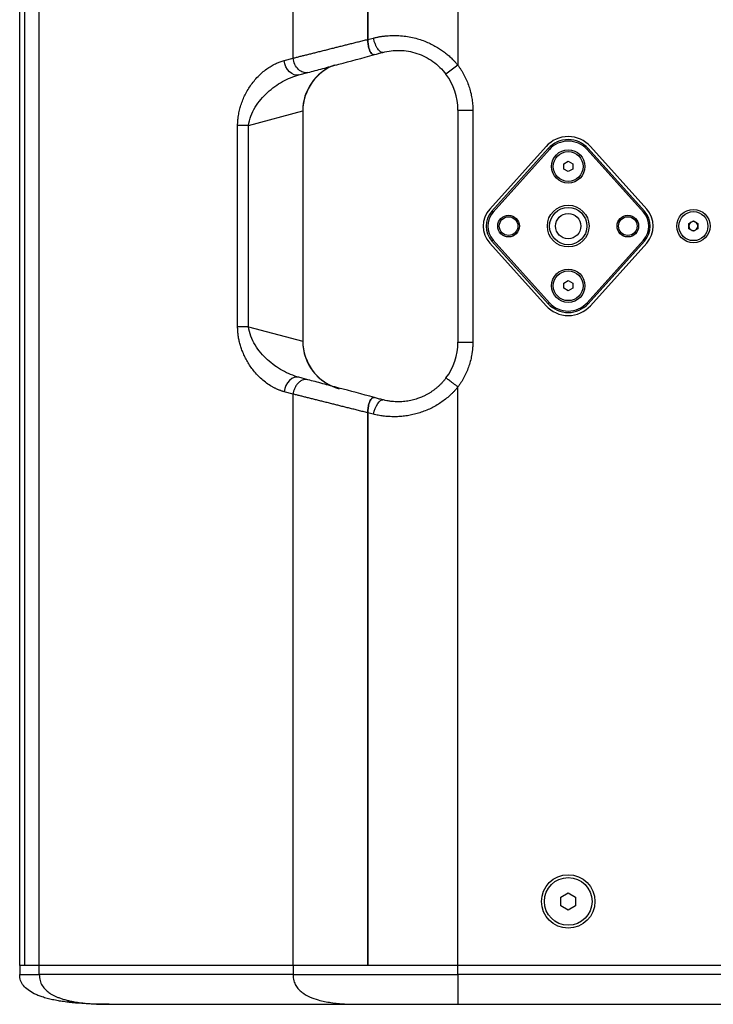
# Model space of a CAD drawing. Units: millimetres. Extents: x -306 to 2291, y 333 to 2406.
# Drawn here: x -306 to -73, y 1004 to 1334 of the extents above; entities that cross this region are included whole.
import ezdxf

# ---------------------------------------------------------------- set-up
doc = ezdxf.new("R2010")
doc.units = ezdxf.units.MM

msp = doc.modelspace()

# ---------------------------------------------------------------- linework, layer by layer
at = {"color": 7, "linetype": 'Continuous', "lineweight": 25}
for p, q in [((-305.841, 1017.074), (-305.841, 1513.074)), ((-304.141, 1017.074), (-304.141, 1513.074)), ((-299.273, 1017.074), (-299.273, 1513.074)), ((-214.136, 1321.421), (-214.136, 1513.074)), ((-189.046, 1327.696), (-189.046, 1513.074)), ((-189.046, 1513.074), (-189.046, 1327.696)), ((-158.84, 1513.074), (-158.84, 1319.009)), ((-217.152, 1320.613), (-214.136, 1321.421)), ((-185.24, 1323.209), (-185.24, 1323)), ((-158.84, 1319.009), (-162.84, 1316.009)), ((-212.171, 1315.784), (-209.155, 1316.592)), ((-229.043, 1298.84), (-210.898, 1303.702)), ((-210.898, 1303.702), (-210.898, 1226.446)), ((-210.898, 1303.674), (-210.898, 1226.474)), ((-158.84, 1304.009), (-158.84, 1226.138)), ((-158.84, 1304.009), (-153.84, 1304.009)), ((-153.84, 1304.009), (-153.84, 1226.138)), ((-232.729, 1231.308), (-232.729, 1298.84)), ((-229.043, 1298.84), (-232.729, 1298.84)), ((-229.043, 1231.308), (-229.043, 1298.84)), ((-148.161, 1270.757), (-129.277, 1291.76)), ((-114.404, 1291.76), (-95.52, 1270.757)), ((-128.533, 1291.091), (-147.418, 1270.088)), ((-128.161, 1290.757), (-147.046, 1269.754)), ((-128.161, 1290.757), (-128.533, 1291.091)), ((-115.52, 1290.757), (-115.148, 1291.091)), ((-96.635, 1269.754), (-115.52, 1290.757)), ((-96.263, 1270.088), (-115.148, 1291.091)), ((-123.341, 1285.94), (-121.841, 1286.806)), ((-123.341, 1284.208), (-123.341, 1285.94)), ((-121.841, 1286.806), (-120.341, 1285.94)), ((-120.341, 1285.94), (-120.341, 1284.208)), ((-121.841, 1283.342), (-123.341, 1284.208)), ((-120.341, 1284.208), (-121.841, 1283.342)), ((-147.046, 1269.754), (-147.418, 1270.088)), ((-96.635, 1269.754), (-96.263, 1270.088)), ((-81.344, 1265.934), (-79.847, 1266.806)), ((-81.337, 1264.202), (-81.344, 1265.934)), ((-79.847, 1266.806), (-78.344, 1265.945)), ((-78.344, 1265.945), (-78.337, 1264.213)), ((-79.834, 1263.342), (-81.337, 1264.202)), ((-78.337, 1264.213), (-79.834, 1263.342)), ((-129.277, 1238.388), (-148.161, 1259.391)), ((-147.046, 1260.393), (-147.418, 1260.059)), ((-147.418, 1260.059), (-128.533, 1239.056)), ((-147.046, 1260.393), (-128.161, 1239.391)), ((-115.52, 1239.391), (-96.635, 1260.393)), ((-115.148, 1239.056), (-96.263, 1260.059)), ((-95.52, 1259.391), (-114.404, 1238.388)), ((-96.635, 1260.393), (-96.263, 1260.059)), ((-123.341, 1245.94), (-121.841, 1246.806)), ((-123.341, 1244.208), (-123.341, 1245.94)), ((-121.841, 1246.806), (-120.341, 1245.94)), ((-120.341, 1245.94), (-120.341, 1244.208)), ((-121.841, 1243.342), (-123.341, 1244.208)), ((-120.341, 1244.208), (-121.841, 1243.342)), ((-128.161, 1239.391), (-128.533, 1239.056)), ((-115.148, 1239.056), (-115.52, 1239.391)), ((-229.043, 1231.308), (-232.729, 1231.308)), ((-229.043, 1231.308), (-210.898, 1226.446)), ((-158.84, 1226.138), (-153.84, 1226.138)), ((-209.155, 1213.556), (-212.171, 1214.364)), ((-214.136, 1208.726), (-217.152, 1209.534)), ((-214.136, 1017.074), (-214.136, 1208.726)), ((-158.84, 1017.074), (-158.84, 1211.138)), ((-185.24, 1207.148), (-185.24, 1206.938)), ((-189.046, 1017.074), (-189.046, 1202.451)), ((-189.046, 1202.451), (-189.046, 1017.074)), ((-124.341, 1040.017), (-121.841, 1041.46)), ((-121.841, 1041.46), (-119.341, 1040.017)), ((-124.341, 1037.13), (-124.341, 1040.017)), ((-121.841, 1035.687), (-124.341, 1037.13)), ((-119.341, 1037.13), (-121.841, 1035.687)), ((-119.341, 1040.017), (-119.341, 1037.13)), ((-304.141, 1017.074), (-305.841, 1017.074)), ((-305.841, 1017.074), (-305.841, 1014.074)), ((-299.273, 1017.074), (-305.841, 1017.074)), ((-299.273, 1017.074), (-304.141, 1017.074)), ((-214.136, 1017.074), (-299.273, 1017.074)), ((-299.273, 1014.074), (-299.273, 1017.074)), ((-214.136, 1014.074), (-299.273, 1014.074)), ((-189.046, 1017.074), (-214.136, 1017.074)), ((-158.84, 1017.074), (-214.136, 1017.074)), ((-214.136, 1017.074), (-214.136, 1014.074)), ((-158.84, 1017.074), (-189.046, 1017.074)), ((-15.841, 1017.074), (-158.84, 1017.074)), ((-158.84, 1014.074), (-158.84, 1017.074)), ((-15.842, 1017.074), (-158.84, 1017.074)), ((-15.842, 1014.074), (-158.84, 1014.074)), ((-275.841, 1004.074), (-192.017, 1004.074)), ((-158.84, 1004.074), (-129.591, 1004.074)), ((-129.589, 1004.074), (-114.061, 1004.074)), ((-114.097, 1004.074), (-21.048, 1004.074)), ((-112.885, 1004.074), (-56.841, 1004.074))]:
    msp.add_line(p, q, dxfattribs=at)
at = {"color": 7, "linetype": 'Continuous', "lineweight": 25, "flags": 128}
for points in [[(-212.171, 1315.784), (-212.968, 1315.695), (-213.789, 1315.845), (-214.595, 1316.225), (-215.346, 1316.817), (-216.006, 1317.593), (-216.543, 1318.515), (-216.931, 1319.538), (-217.152, 1320.613)], [(-212.171, 1214.364), (-212.968, 1214.452), (-213.789, 1214.303), (-214.595, 1213.923), (-215.346, 1213.331), (-216.006, 1212.555), (-216.543, 1211.633), (-216.931, 1210.61), (-217.152, 1209.534)], [(-187.201, 1201.99), (-186.929, 1202.995), (-186.587, 1203.957), (-186.19, 1204.833), (-185.754, 1205.586), (-185.3, 1206.183), (-184.845, 1206.598), (-184.411, 1206.813), (-184.016, 1206.82)]]:
    msp.add_lwpolyline(points, dxfattribs=at)
at = {"color": 7, "linetype": 'Continuous', "lineweight": 25}
for centre, radius in [((-121.841, 1285.074), 5.6), ((-121.841, 1285.074), 5), ((-121.841, 1265.074), 7), ((-141.841, 1265.074), 3.625), ((-141.841, 1265.074), 3.125), ((-121.841, 1265.074), 6.25), ((-121.841, 1265.074), 4.25), ((-101.841, 1265.074), 3.625), ((-101.841, 1265.074), 3.125), ((-79.841, 1265.074), 5.6), ((-79.841, 1265.074), 4.875), ((-121.841, 1245.074), 5.6), ((-121.841, 1245.074), 5), ((-121.841, 1038.574), 8.96), ((-121.841, 1038.574), 8)]:
    msp.add_circle(centre, radius, dxfattribs=at)
for centre, radius, start, end in [((-194.398, 1303.674), 16.5, 110.90212, 180), ((-178.84, 1304.009), 20, 360, 36.8699), ((-121.841, 1285.074), 10, 41.96001, 138.03999), ((-121.841, 1285.074), 9, 41.96001, 138.03999), ((-121.841, 1285.074), 8.5, 41.96001, 138.03999), ((-141.841, 1265.074), 8.5, 138.03999, 221.96001), ((-141.841, 1265.074), 7.5, 138.03999, 221.96001), ((-141.841, 1265.074), 7, 138.03999, 221.96001), ((-101.841, 1265.074), 7, 318.03999, 41.96001), ((-101.841, 1265.074), 7.5, 318.03999, 41.96001), ((-101.841, 1265.074), 8.5, 318.03999, 41.96001), ((-79.841, 1265.074), 1.5, 120.21916, 180.21916), ((-79.841, 1265.074), 1.5, 180.21916, 240.21916), ((-79.841, 1265.074), 1.5, 60.21916, 120.21916), ((-79.841, 1265.074), 1.5, 0.21916, 60.21916), ((-79.841, 1265.074), 1.5, 300.21916, 0.21916), ((-79.841, 1265.074), 1.5, 240.21916, 300.21916), ((-121.841, 1245.074), 10, 221.96001, 318.03999), ((-121.841, 1245.074), 9, 221.96001, 318.03999), ((-121.841, 1245.074), 8.5, 221.96001, 318.03999), ((-194.398, 1226.474), 16.5, 180, 255), ((-178.84, 1226.138), 20, 323.13015, 0)]:
    msp.add_arc(centre, radius, start, end, dxfattribs=at)
for centre, major_axis, start_param, end_param in [((-199.902, 1306.648), (6.411, 11.811), 0.6224123, 2.1932086), ((-199.902, 1223.5), (-6.411, 11.811), 0.9483841, 2.5191804)]:
    msp.add_ellipse(centre, major_axis=major_axis, ratio=0.756387, start_param=start_param, end_param=end_param, dxfattribs=at)
for points, knots in [([(-214.136, 1321.421), (-213.943, 1321.47), (-213.556, 1321.566), (-212.965, 1321.714), (-212.364, 1321.864), (-211.754, 1322.017), (-211.133, 1322.172), (-210.503, 1322.33), (-209.862, 1322.49), (-209.212, 1322.653), (-208.551, 1322.818), (-207.88, 1322.986), (-207.199, 1323.156), (-206.509, 1323.329), (-205.808, 1323.504), (-205.097, 1323.682), (-204.376, 1323.862), (-203.645, 1324.045), (-202.903, 1324.23), (-202.152, 1324.418), (-201.391, 1324.609), (-200.444, 1324.845), (-199.299, 1325.132), (-197.944, 1325.471), (-196.553, 1325.819), (-195.125, 1326.176), (-193.659, 1326.542), (-192.157, 1326.918), (-190.618, 1327.303), (-189.572, 1327.564), (-189.046, 1327.696)], [0, 0, 0, 0, 0.0273097, 0.0547608, 0.0823533, 0.1100873, 0.1379631, 0.1659806, 0.19414, 0.2224414, 0.2508849, 0.2794706, 0.3081985, 0.3370689, 0.3660818, 0.3952373, 0.4245354, 0.4539763, 0.4835601, 0.5132869, 0.5431567, 0.5731696, 0.6239232, 0.6754189, 0.7276572, 0.7806385, 0.8343631, 0.8888314, 0.9440436, 1, 1, 1, 1]), ([(-186.818, 1322.577), (-186.961, 1322.539), (-187.104, 1322.54), (-187.386, 1322.618), (-187.528, 1322.697), (-187.797, 1322.925), (-187.926, 1323.074), (-188.172, 1323.442), (-188.286, 1323.657), (-188.441, 1324.02), (-188.491, 1324.147), (-188.584, 1324.416), (-188.628, 1324.558), (-188.751, 1324.994), (-188.82, 1325.303), (-188.904, 1325.792), (-188.929, 1325.96), (-188.971, 1326.299), (-188.989, 1326.47), (-189.031, 1326.988), (-189.046, 1327.339), (-189.046, 1327.696)], [0, 0, 0, 0, 0.125, 0.125, 0.25, 0.25, 0.375, 0.375, 0.5, 0.5, 0.5625, 0.5625, 0.625, 0.625, 0.75, 0.75, 0.8125, 0.8125, 0.875, 0.875, 1, 1, 1, 1]), ([(-189.046, 1327.696), (-189.046, 1327.339), (-189.031, 1326.987), (-188.989, 1326.469), (-188.971, 1326.298), (-188.928, 1325.959), (-188.904, 1325.79), (-188.819, 1325.302), (-188.751, 1324.994), (-188.628, 1324.558), (-188.584, 1324.417), (-188.491, 1324.147), (-188.441, 1324.02), (-188.286, 1323.658), (-188.173, 1323.444), (-187.927, 1323.074), (-187.798, 1322.925), (-187.529, 1322.697), (-187.387, 1322.618), (-187.104, 1322.54), (-186.961, 1322.539), (-186.818, 1322.577)], [0, 0, 0, 0, 0.125, 0.125, 0.1875, 0.1875, 0.25, 0.25, 0.375, 0.375, 0.4375, 0.4375, 0.5, 0.5, 0.625, 0.625, 0.75, 0.75, 0.875, 0.875, 1, 1, 1, 1]), ([(-187.201, 1328.157), (-187.038, 1328.197), (-186.713, 1328.277), (-186.223, 1328.385), (-185.732, 1328.485), (-185.24, 1328.577), (-184.747, 1328.66), (-184.253, 1328.733), (-183.758, 1328.799), (-183.262, 1328.855), (-182.765, 1328.903), (-181.637, 1328.991), (-179.867, 1329.039), (-177.497, 1328.907), (-175.185, 1328.586), (-172.348, 1327.955), (-169.134, 1326.851), (-166.291, 1325.389), (-164.317, 1324.114), (-163.016, 1323.154), (-161.815, 1322.15), (-160.849, 1321.242), (-160.063, 1320.429), (-159.434, 1319.733), (-159.038, 1319.25), (-158.84, 1319.009)], [0, 0, 0, 0, 0.016805, 0.0335435, 0.0502197, 0.0668377, 0.0834019, 0.0999167, 0.1163863, 0.1328152, 0.1492078, 0.1655686, 0.2440761, 0.3219836, 0.3949369, 0.4676208, 0.5984305, 0.7143626, 0.7663272, 0.8181485, 0.8653095, 0.9124756, 0.9417487, 0.9709103, 1, 1, 1, 1]), ([(-184.016, 1323.328), (-184.125, 1323.298), (-184.247, 1323.296), (-184.511, 1323.356), (-184.654, 1323.42), (-184.954, 1323.622), (-185.112, 1323.76), (-185.432, 1324.108), (-185.594, 1324.319), (-185.912, 1324.8), (-186.067, 1325.071), (-186.359, 1325.65), (-186.496, 1325.958), (-186.744, 1326.589), (-186.855, 1326.91), (-187.049, 1327.545), (-187.132, 1327.857), (-187.201, 1328.157)], [0, 0, 0, 0, 0.125, 0.125, 0.25, 0.25, 0.375, 0.375, 0.5, 0.5, 0.625, 0.625, 0.75, 0.75, 0.875, 0.875, 1, 1, 1, 1]), ([(-209.155, 1316.592), (-209.67, 1316.454), (-210.227, 1316.475), (-211.32, 1316.831), (-211.856, 1317.165), (-212.804, 1318.085), (-213.216, 1318.669), (-213.838, 1319.976), (-214.047, 1320.699), (-214.136, 1321.421)], [0, 0, 0, 0, 0.25, 0.25, 0.5, 0.5, 0.75, 0.75, 1, 1, 1, 1]), ([(-209.155, 1316.592), (-207.578, 1317.014), (-205.917, 1317.459), (-202.447, 1318.389), (-200.638, 1318.874), (-195.015, 1320.381), (-191.007, 1321.455), (-186.818, 1322.577)], [0, 0, 0, 0, 0.25, 0.25, 0.5, 0.5, 1, 1, 1, 1]), ([(-184.016, 1323.328), (-182.214, 1323.81), (-180.31, 1324.049), (-177.411, 1323.981), (-176.438, 1323.889), (-174.499, 1323.557), (-173.534, 1323.318), (-170.692, 1322.383), (-168.866, 1321.464), (-165.556, 1319.099), (-164.072, 1317.652), (-162.84, 1316.009)], [0, 0, 0, 0, 0.25, 0.25, 0.375, 0.375, 0.5, 0.5, 0.75, 0.75, 1, 1, 1, 1]), ([(-232.729, 1298.84), (-232.728, 1298.963), (-232.727, 1299.21), (-232.717, 1299.582), (-232.7, 1299.954), (-232.676, 1300.328), (-232.645, 1300.702), (-232.608, 1301.078), (-232.563, 1301.455), (-232.512, 1301.833), (-232.384, 1302.671), (-232.121, 1303.968), (-231.627, 1305.712), (-230.989, 1307.452), (-230.194, 1309.197), (-229.254, 1310.905), (-228.155, 1312.57), (-226.918, 1314.148), (-225.565, 1315.612), (-224.123, 1316.923), (-222.88, 1317.865), (-221.869, 1318.529), (-221.132, 1318.967), (-220.402, 1319.36), (-219.716, 1319.692), (-219.059, 1319.976), (-218.429, 1320.217), (-217.793, 1320.433), (-217.366, 1320.553), (-217.152, 1320.613)], [0, 0, 0, 0, 0.010851, 0.0217425, 0.0326823, 0.0436783, 0.0547382, 0.0658695, 0.0770798, 0.0883762, 0.0997659, 0.1526213, 0.2071727, 0.2657912, 0.3264162, 0.3920059, 0.4592956, 0.530837, 0.6043142, 0.6772619, 0.7508763, 0.785826, 0.8212133, 0.8542262, 0.886962, 0.9151341, 0.9433475, 0.9716277, 1, 1, 1, 1]), ([(-158.84, 1319.009), (-158.741, 1318.875), (-158.542, 1318.608), (-158.255, 1318.199), (-157.976, 1317.785), (-157.705, 1317.366), (-157.442, 1316.941), (-157.188, 1316.511), (-156.943, 1316.076), (-156.465, 1315.189), (-155.814, 1313.818), (-155.097, 1311.924), (-154.534, 1309.978), (-154.2, 1308.327), (-154.012, 1306.999), (-153.913, 1306.006), (-153.851, 1305.008), (-153.844, 1304.342), (-153.84, 1304.009)], [0, 0, 0, 0, 0.0310907, 0.0621452, 0.0931759, 0.1241952, 0.1552156, 0.1862494, 0.2173091, 0.248407, 0.3741899, 0.5000061, 0.6257891, 0.7516053, 0.8137474, 0.8757943, 0.9378454, 1, 1, 1, 1]), ([(-229.043, 1298.84), (-228.935, 1299.902), (-228.668, 1300.972), (-227.907, 1303.025), (-227.414, 1304.013), (-226.279, 1305.881), (-225.635, 1306.763), (-224.247, 1308.416), (-223.501, 1309.187), (-221.937, 1310.619), (-221.119, 1311.279), (-219.431, 1312.49), (-218.561, 1313.04), (-215.895, 1314.52), (-214.043, 1315.282), (-212.171, 1315.784)], [0, 0, 0, 0, 0.125, 0.125, 0.25, 0.25, 0.375, 0.375, 0.5, 0.5, 0.625, 0.625, 0.75, 0.75, 1, 1, 1, 1]), ([(-217.152, 1209.534), (-217.278, 1209.569), (-217.531, 1209.639), (-217.909, 1209.756), (-218.286, 1209.883), (-218.661, 1210.019), (-219.035, 1210.166), (-219.408, 1210.322), (-219.78, 1210.488), (-220.15, 1210.665), (-220.52, 1210.851), (-220.888, 1211.047), (-221.727, 1211.519), (-223.01, 1212.351), (-224.62, 1213.648), (-226.086, 1215.069), (-227.74, 1216.971), (-229.148, 1219.02), (-230.288, 1221.15), (-230.978, 1222.683), (-231.548, 1224.215), (-231.994, 1225.703), (-232.332, 1227.17), (-232.527, 1228.361), (-232.633, 1229.294), (-232.688, 1229.969), (-232.723, 1230.64), (-232.727, 1231.086), (-232.729, 1231.308)], [0, 0, 0, 0, 0.0167456, 0.0334954, 0.0502545, 0.0670283, 0.0838219, 0.1006406, 0.1174895, 0.1343736, 0.1512983, 0.1682684, 0.1852891, 0.2681187, 0.3503647, 0.4237619, 0.495879, 0.6228479, 0.679507, 0.7346167, 0.7846333, 0.833234, 0.8775638, 0.9207197, 0.940879, 0.9607827, 0.9804745, 1, 1, 1, 1]), ([(-212.171, 1214.364), (-214.044, 1214.866), (-215.898, 1215.629), (-219.453, 1217.603), (-221.16, 1218.816), (-223.505, 1220.964), (-224.25, 1221.735), (-225.638, 1223.388), (-226.281, 1224.27), (-227.416, 1226.138), (-227.908, 1227.125), (-228.668, 1229.178), (-228.935, 1230.245), (-229.043, 1231.308)], [0, 0, 0, 0, 0.25, 0.25, 0.5, 0.5, 0.625, 0.625, 0.75, 0.75, 0.875, 0.875, 1, 1, 1, 1]), ([(-153.84, 1226.138), (-153.841, 1225.972), (-153.843, 1225.638), (-153.858, 1225.139), (-153.883, 1224.64), (-153.918, 1224.142), (-153.963, 1223.645), (-154.017, 1223.149), (-154.082, 1222.654), (-154.233, 1221.657), (-154.534, 1220.17), (-155.097, 1218.224), (-155.814, 1216.33), (-156.537, 1214.808), (-157.184, 1213.634), (-157.701, 1212.779), (-158.249, 1211.945), (-158.643, 1211.407), (-158.84, 1211.138)], [0, 0, 0, 0, 0.0310907, 0.0621452, 0.0931759, 0.1241952, 0.1552156, 0.1862494, 0.2173091, 0.248407, 0.3741899, 0.5000061, 0.6257891, 0.7516053, 0.8137474, 0.8757943, 0.9378454, 1, 1, 1, 1]), ([(-209.155, 1213.556), (-209.38, 1213.616), (-209.624, 1213.649), (-210.14, 1213.643), (-210.412, 1213.603), (-210.967, 1213.439), (-211.25, 1213.314), (-211.805, 1212.979), (-212.076, 1212.768), (-212.583, 1212.276), (-212.819, 1211.995), (-213.238, 1211.386), (-213.421, 1211.059), (-213.726, 1210.389), (-213.848, 1210.047), (-214.033, 1209.374), (-214.097, 1209.042), (-214.136, 1208.726)], [0, 0, 0, 0, 0.125, 0.125, 0.25, 0.25, 0.375, 0.375, 0.5, 0.5, 0.625, 0.625, 0.75, 0.75, 0.875, 0.875, 1, 1, 1, 1]), ([(-186.818, 1207.57), (-191.007, 1208.693), (-195.015, 1209.767), (-200.637, 1211.273), (-202.446, 1211.758), (-205.917, 1212.688), (-207.578, 1213.133), (-209.155, 1213.556)], [0, 0, 0, 0, 0.5, 0.5, 0.75, 0.75, 1, 1, 1, 1]), ([(-162.84, 1214.138), (-162.93, 1214.02), (-163.111, 1213.782), (-163.391, 1213.434), (-163.679, 1213.092), (-163.975, 1212.756), (-164.277, 1212.427), (-164.587, 1212.106), (-164.904, 1211.791), (-165.227, 1211.484), (-165.557, 1211.184), (-165.893, 1210.892), (-166.235, 1210.608), (-166.583, 1210.332), (-166.937, 1210.064), (-167.296, 1209.804), (-167.661, 1209.552), (-168.03, 1209.309), (-168.405, 1209.074), (-168.943, 1208.753), (-169.654, 1208.363), (-170.41, 1207.996), (-171.316, 1207.598), (-172.531, 1207.134), (-174.217, 1206.649), (-175.813, 1206.35), (-177.15, 1206.2), (-178.239, 1206.137), (-179.344, 1206.134), (-180.298, 1206.185), (-181.257, 1206.278), (-182.175, 1206.409), (-183.073, 1206.586), (-183.67, 1206.728), (-183.942, 1206.8), (-184.016, 1206.82)], [0, 0, 0, 0, 0.0181897, 0.0363766, 0.0545595, 0.072737, 0.0909078, 0.1090706, 0.1272244, 0.1453679, 0.1635003, 0.1816209, 0.1997302, 0.217829, 0.2359181, 0.2539986, 0.2720711, 0.2901368, 0.3081967, 0.3262518, 0.3670617, 0.4078628, 0.4297639, 0.48936, 0.5690662, 0.6489214, 0.6945268, 0.7408684, 0.7895101, 0.8382843, 0.8663838, 0.9169435, 0.961812, 0.9895159, 1, 1, 1, 1]), ([(-158.84, 1211.138), (-159.321, 1211.499), (-159.838, 1211.887), (-160.583, 1212.446), (-160.826, 1212.628), (-161.284, 1212.971), (-161.498, 1213.132), (-161.885, 1213.423), (-162.058, 1213.552), (-162.352, 1213.772), (-162.473, 1213.863), (-162.757, 1214.077), (-162.84, 1214.138), (-162.84, 1214.138)], [0, 0, 0, 0, 0.25, 0.25, 0.375, 0.375, 0.5, 0.5, 0.625, 0.625, 0.75, 0.75, 1, 1, 1, 1]), ([(-189.046, 1202.451), (-189.314, 1202.519), (-189.85, 1202.653), (-190.646, 1202.852), (-191.432, 1203.048), (-192.209, 1203.242), (-192.976, 1203.434), (-193.734, 1203.624), (-194.483, 1203.811), (-195.222, 1203.996), (-195.951, 1204.178), (-196.671, 1204.358), (-197.381, 1204.536), (-198.081, 1204.711), (-198.773, 1204.884), (-199.454, 1205.054), (-200.127, 1205.223), (-201.08, 1205.461), (-202.301, 1205.766), (-203.773, 1206.134), (-205.206, 1206.493), (-206.599, 1206.841), (-207.954, 1207.18), (-209.269, 1207.509), (-210.544, 1207.828), (-211.78, 1208.137), (-212.979, 1208.437), (-213.751, 1208.63), (-214.136, 1208.726)], [0, 0, 0, 0, 0.0285248, 0.0568579, 0.0849995, 0.1129496, 0.1407082, 0.1682753, 0.195651, 0.2228353, 0.2498283, 0.2766301, 0.3032406, 0.3296599, 0.3558881, 0.3819252, 0.4077713, 0.4334264, 0.4925846, 0.5511851, 0.6092285, 0.6667157, 0.7236474, 0.7800242, 0.8358471, 0.8911168, 0.9458342, 1, 1, 1, 1]), ([(-158.84, 1211.138), (-158.943, 1211.011), (-159.15, 1210.756), (-159.47, 1210.382), (-159.797, 1210.014), (-160.131, 1209.651), (-160.472, 1209.295), (-160.821, 1208.944), (-161.178, 1208.6), (-161.894, 1207.934), (-163.007, 1206.991), (-164.575, 1205.847), (-166.229, 1204.819), (-167.965, 1203.909), (-169.767, 1203.118), (-171.601, 1202.46), (-173.458, 1201.936), (-175.326, 1201.546), (-177.205, 1201.281), (-179.11, 1201.137), (-181.048, 1201.125), (-182.64, 1201.225), (-183.859, 1201.361), (-184.705, 1201.48), (-185.544, 1201.624), (-186.378, 1201.792), (-186.926, 1201.924), (-187.201, 1201.99)], [0, 0, 0, 0, 0.0153003, 0.0306049, 0.0459196, 0.0612501, 0.0766022, 0.0919815, 0.1073938, 0.1228448, 0.1832358, 0.2434621, 0.3039834, 0.3652831, 0.4270915, 0.4887663, 0.5489259, 0.6098249, 0.6704353, 0.7307235, 0.7941154, 0.8588111, 0.8870027, 0.9151963, 0.943413, 0.9716739, 1, 1, 1, 1]), ([(-189.046, 1202.451), (-189.046, 1202.809), (-189.031, 1203.16), (-188.989, 1203.678), (-188.971, 1203.849), (-188.928, 1204.189), (-188.904, 1204.357), (-188.819, 1204.845), (-188.751, 1205.154), (-188.628, 1205.589), (-188.584, 1205.731), (-188.491, 1206), (-188.441, 1206.128), (-188.286, 1206.49), (-188.173, 1206.704), (-187.927, 1207.073), (-187.798, 1207.222), (-187.529, 1207.45), (-187.387, 1207.529), (-187.104, 1207.608), (-186.961, 1207.609), (-186.818, 1207.57)], [0, 0, 0, 0, 0.125, 0.125, 0.1875, 0.1875, 0.25, 0.25, 0.375, 0.375, 0.4375, 0.4375, 0.5, 0.5, 0.625, 0.625, 0.75, 0.75, 0.875, 0.875, 1, 1, 1, 1]), ([(-186.818, 1207.57), (-186.961, 1207.609), (-187.104, 1207.608), (-187.386, 1207.53), (-187.528, 1207.451), (-187.797, 1207.223), (-187.926, 1207.074), (-188.172, 1206.706), (-188.286, 1206.49), (-188.441, 1206.128), (-188.491, 1206), (-188.584, 1205.731), (-188.628, 1205.589), (-188.751, 1205.153), (-188.82, 1204.845), (-188.904, 1204.355), (-188.929, 1204.187), (-188.971, 1203.848), (-188.989, 1203.677), (-189.031, 1203.16), (-189.046, 1202.809), (-189.046, 1202.451)], [0, 0, 0, 0, 0.125, 0.125, 0.25, 0.25, 0.375, 0.375, 0.5, 0.5, 0.5625, 0.5625, 0.625, 0.625, 0.75, 0.75, 0.8125, 0.8125, 0.875, 0.875, 1, 1, 1, 1]), ([(-275.841, 1004.074), (-276.6, 1004.076), (-278.146, 1004.082), (-280.439, 1004.131), (-282.995, 1004.226), (-285.294, 1004.362), (-287.315, 1004.527), (-288.729, 1004.667), (-289.977, 1004.812), (-291.066, 1004.958), (-291.999, 1005.098), (-293.24, 1005.305), (-294.779, 1005.602), (-296.596, 1006.037), (-298.227, 1006.52), (-299.675, 1007.042), (-301.302, 1007.763), (-303.015, 1008.774), (-304.592, 1010.269), (-305.689, 1012.05), (-305.79, 1013.39), (-305.842, 1014.074)], [0, 0, 0, 0, 0.0668474, 0.1359939, 0.2018479, 0.2920658, 0.3386898, 0.3803547, 0.4172028, 0.4493806, 0.477032, 0.5002911, 0.5602212, 0.6149895, 0.6647861, 0.7098538, 0.750427, 0.8214527, 0.8834946, 0.9405575, 1, 1, 1, 1]), ([(-299.273, 1014.074), (-299.233, 1013.39), (-299.154, 1012.05), (-298.3, 1010.269), (-297.383, 1009.154), (-296.595, 1008.445), (-296.055, 1008.025), (-295.41, 1007.588), (-294.639, 1007.144), (-293.725, 1006.699), (-292.711, 1006.283), (-291.597, 1005.896), (-290.38, 1005.542), (-289.015, 1005.21), (-287.323, 1004.877), (-285.114, 1004.55), (-282.61, 1004.305), (-280.151, 1004.159), (-277.94, 1004.085), (-276.549, 1004.078), (-275.841, 1004.074)], [0, 0, 0, 0, 0.0594361, 0.1164932, 0.1785287, 0.2010874, 0.2247618, 0.2496429, 0.2831479, 0.3197438, 0.3595701, 0.4027652, 0.449463, 0.4997643, 0.5589883, 0.6418016, 0.7498828, 0.8417986, 0.9194938, 1, 1, 1, 1]), ([(-214.136, 1014.074), (-214.092, 1013.342), (-214.011, 1011.995), (-213.231, 1010.33), (-212.288, 1009.06), (-210.776, 1007.686), (-208.556, 1006.453), (-205.276, 1005.33), (-201.331, 1004.571), (-196.762, 1004.141), (-193.623, 1004.096), (-192.017, 1004.074)], [0, 0, 0, 0, 0.063607, 0.1172012, 0.169079, 0.2218525, 0.3333083, 0.4534377, 0.6252911, 0.8082415, 1, 1, 1, 1]), ([(-158.84, 1014.074), (-158.84, 1013.342), (-158.84, 1011.995), (-158.84, 1010.33), (-158.84, 1009.06), (-158.84, 1007.686), (-158.84, 1006.453), (-158.84, 1005.33), (-158.84, 1004.571), (-158.84, 1004.141), (-158.84, 1004.096), (-158.84, 1004.074)], [0, 0, 0, 0, 0.063607, 0.1172012, 0.169079, 0.2218525, 0.3333083, 0.4534377, 0.6252911, 0.8082415, 1, 1, 1, 1]), ([(-192.017, 1004.074), (-190.945, 1004.074), (-188.801, 1004.074), (-185.149, 1004.074), (-181.214, 1004.074), (-176.996, 1004.074), (-172.583, 1004.074), (-168.05, 1004.074), (-163.453, 1004.074), (-160.377, 1004.074), (-158.84, 1004.074)], [0, 0, 0, 0, 0.1236408, 0.2472885, 0.3736372, 0.5, 0.6263486, 0.7527114, 0.8763522, 1, 1, 1, 1]), ([(-129.594, 1004.074), (-129.078, 1004.077), (-127.994, 1004.083), (-125.504, 1004.116), (-123.323, 1004.131), (-121.208, 1004.133), (-119.057, 1004.124), (-116.406, 1004.093), (-114.819, 1004.075), (-114.197, 1004.074), (-114.097, 1004.074)], [0, 0, 0, 0, 0.1429178, 0.3002928, 0.4612826, 0.5000542, 0.6418588, 0.806756, 0.9692282, 1, 1, 1, 1])]:
    msp.add_open_spline(points, degree=3, knots=knots, dxfattribs=at)
for points in [[(-189.046, 1327.696), (-188.434, 1327.85), (-187.819, 1328.004), (-187.201, 1328.157)], [(-186.818, 1322.577), (-185.893, 1322.825), (-184.958, 1323.075), (-184.016, 1323.328)], [(-184.016, 1206.82), (-184.958, 1207.072), (-185.893, 1207.322), (-186.818, 1207.57)], [(-187.201, 1201.99), (-187.819, 1202.144), (-188.434, 1202.298), (-189.046, 1202.451)], [(-305.841, 1014.074), (-305.758, 1014.074), (-305.594, 1014.074), (-304.257, 1014.074), (-302.224, 1014.074), (-300.256, 1014.074), (-299.273, 1014.074)], [(-214.136, 1014.074), (-212.328, 1014.074), (-208.713, 1014.074), (-202.597, 1014.074), (-196.053, 1014.074), (-189.099, 1014.074), (-181.824, 1014.074), (-174.301, 1014.074), (-166.612, 1014.074), (-161.431, 1014.074), (-158.84, 1014.074)]]:
    msp.add_open_spline(points, degree=3, dxfattribs=at)

doc.saveas('drawing.dxf')
